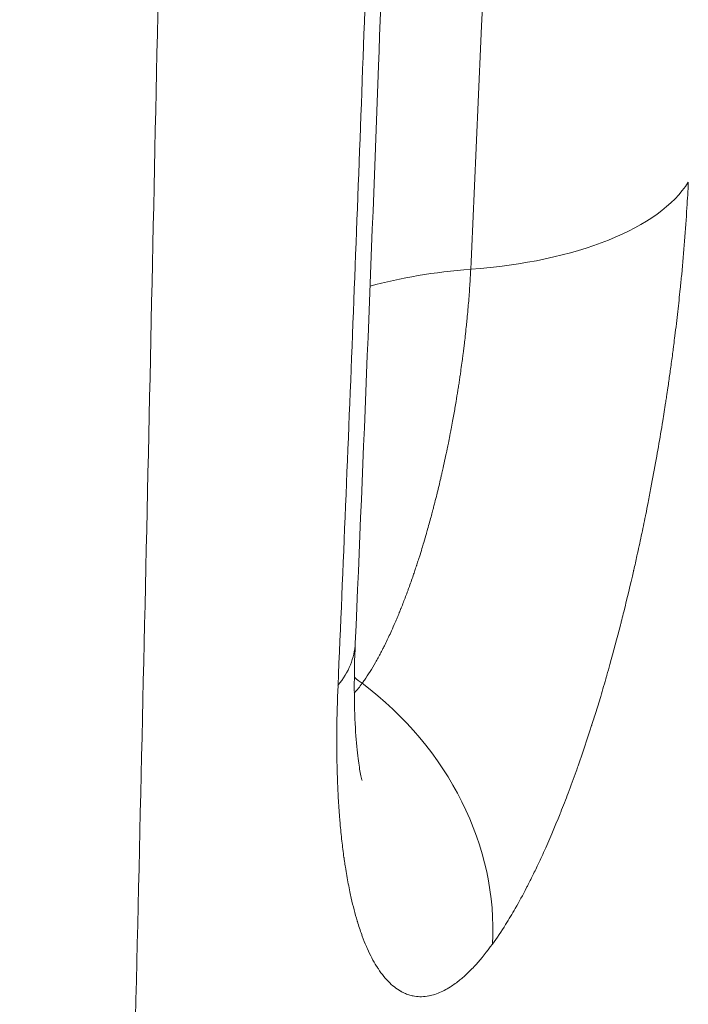
# Model space of a CAD drawing. Units: inches. Extents: x -2467 to 4436, y -158 to 6761.
# Drawn here: x 2793 to 2804, y 3194 to 3210 of the extents above; entities that cross this region are included whole.
import ezdxf

# ---------------------------------------------------------------- set-up
doc = ezdxf.new("R2010")
doc.units = ezdxf.units.IN
doc.header["$MEASUREMENT"] = 0

# ---------------------------------------------------------------- blocks, each defined once
blk = doc.blocks.new('A$C303c685b')
at = {"color": 0, "linetype": 'Continuous', "lineweight": 0}
for centre, major_axis, ratio, start_param, end_param in [((-2345.779, -5048.279), (-0.217, -4.995), 0.451911, -0.32147, 0), ((-2343.213, -5055.991), (-2.939, -4.045), 0.864129, -1.619034, -1.586235), ((-2350.112, -5050.787), (2.936, 4.047), 0.864126, -2.639515, -1.586883)]:
    blk.add_ellipse(centre, major_axis=major_axis, ratio=ratio, start_param=start_param, end_param=end_param, dxfattribs=at)
at = {"color": 0, "linetype": 'Continuous', "lineweight": 0, "extrusion": (0, 0, -1)}
for centre, major_axis, ratio, start_param, end_param in [((-2341.936, -5056.272), (1.8, 3.014), 0.000002, 0.000002, 0.000011), ((-2341.997, -5056.393), (-0.228, -4.995), 0.448483, -2.20384, -1.833415), ((-2337.552, -5053.998), (-0.235, -4.994), 0.448204, 0.245891, 1.307595)]:
    blk.add_ellipse(centre, major_axis=major_axis, ratio=ratio, start_param=start_param, end_param=end_param, dxfattribs=at)
at = {"color": 0, "linetype": 'Continuous', "lineweight": 0}
for points, knots in [([(-2449.322, -5046.338), (-2449.322, -5046.338), (-2448.568, -5046.374), (-2446.39, -5046.475), (-2445.489, -5046.517), (-2443.882, -5046.59), (-2443.303, -5046.616), (-2442.372, -5046.658), (-2442.051, -5046.673), (-2441.389, -5046.702), (-2441.049, -5046.717), (-2437.905, -5046.856), (-2434.536, -5047), (-2428.74, -5047.237), (-2426.684, -5047.32), (-2423.426, -5047.447), (-2422.31, -5047.491), (-2420.022, -5047.578), (-2418.848, -5047.622), (-2412.857, -5047.845), (-2407.723, -5048.026), (-2396.877, -5048.388), (-2391.166, -5048.569), (-2382.221, -5048.834), (-2379.176, -5048.921), (-2374.517, -5049.05), (-2372.948, -5049.093), (-2369.782, -5049.179), (-2368.187, -5049.221), (-2360.172, -5049.43), (-2353.616, -5049.59), (-2340.252, -5049.892), (-2333.444, -5050.035), (-2319.597, -5050.304), (-2312.557, -5050.431), (-2301.837, -5050.606), (-2298.237, -5050.662), (-2292.796, -5050.743), (-2290.976, -5050.77), (-2287.323, -5050.821), (-2285.489, -5050.847), (-2276.316, -5050.97), (-2268.942, -5051.059), (-2254.13, -5051.219), (-2246.692, -5051.29), (-2231.754, -5051.409), (-2224.255, -5051.458), (-2209.196, -5051.536), (-2201.636, -5051.564), (-2186.457, -5051.601), (-2178.837, -5051.61), (-2171.186, -5051.61)], [0, 0, 0, 0, 0.0625, 0.0625, 0.09375, 0.09375, 0.109375, 0.109375, 0.117188, 0.117188, 0.125, 0.125, 0.1875, 0.1875, 0.21875, 0.21875, 0.234375, 0.234375, 0.25, 0.25, 0.3125, 0.3125, 0.375, 0.375, 0.40625, 0.40625, 0.421875, 0.421875, 0.4375, 0.4375, 0.5, 0.5, 0.5625, 0.5625, 0.625, 0.625, 0.65625, 0.65625, 0.671875, 0.671875, 0.6875, 0.6875, 0.75, 0.75, 0.8125, 0.8125, 0.875, 0.875, 0.9375, 0.9375, 1, 1, 1, 1]), ([(-2351.003, -5055.556), (-2351.128, -5055.465), (-2351.24, -5055.374), (-2351.339, -5055.284), (-2351.389, -5055.239), (-2351.435, -5055.195), (-2351.478, -5055.15), (-2351.501, -5055.126), (-2351.523, -5055.103), (-2351.543, -5055.079), (-2351.562, -5055.058), (-2351.58, -5055.037), (-2351.597, -5055.016), (-2351.641, -5054.963), (-2351.679, -5054.91), (-2351.713, -5054.857), (-2351.735, -5054.823), (-2351.754, -5054.789), (-2351.771, -5054.756), (-2351.79, -5054.721), (-2351.805, -5054.686), (-2351.819, -5054.652), (-2351.832, -5054.618), (-2351.843, -5054.583), (-2351.852, -5054.55), (-2351.856, -5054.534), (-2351.859, -5054.519), (-2351.862, -5054.504), (-2351.862, -5054.503), (-2351.863, -5054.501), (-2351.863, -5054.499), (-2351.879, -5054.418), (-2351.88, -5054.339), (-2351.868, -5054.263), (-2351.868, -5054.262), (-2351.868, -5054.26), (-2351.867, -5054.259), (-2351.863, -5054.234), (-2351.858, -5054.209), (-2351.851, -5054.184), (-2351.843, -5054.159), (-2351.835, -5054.134), (-2351.824, -5054.11), (-2351.814, -5054.085), (-2351.802, -5054.06), (-2351.788, -5054.036), (-2351.787, -5054.034), (-2351.786, -5054.032), (-2351.785, -5054.03), (-2351.744, -5053.959), (-2351.69, -5053.89), (-2351.623, -5053.825), (-2351.589, -5053.791), (-2351.551, -5053.758), (-2351.509, -5053.726), (-2351.489, -5053.71), (-2351.467, -5053.695), (-2351.445, -5053.679), (-2351.431, -5053.67), (-2351.418, -5053.661), (-2351.404, -5053.652), (-2351.394, -5053.645), (-2351.385, -5053.639), (-2351.375, -5053.633), (-2351.372, -5053.631), (-2351.369, -5053.629), (-2351.366, -5053.627), (-2351.324, -5053.601), (-2351.279, -5053.576), (-2351.232, -5053.551), (-2351.183, -5053.525), (-2351.132, -5053.501), (-2351.079, -5053.477), (-2351.066, -5053.471), (-2351.053, -5053.465), (-2351.039, -5053.459), (-2350.985, -5053.436), (-2350.927, -5053.413), (-2350.868, -5053.391), (-2350.859, -5053.388), (-2350.851, -5053.385), (-2350.842, -5053.382), (-2350.808, -5053.369), (-2350.773, -5053.357), (-2350.737, -5053.345), (-2350.701, -5053.333), (-2350.664, -5053.322), (-2350.626, -5053.31), (-2350.622, -5053.309), (-2350.617, -5053.308), (-2350.613, -5053.306), (-2350.494, -5053.271), (-2350.369, -5053.238), (-2350.236, -5053.208), (-2350.202, -5053.2), (-2350.168, -5053.193), (-2350.134, -5053.186), (-2350.046, -5053.167), (-2349.955, -5053.15), (-2349.862, -5053.133), (-2349.815, -5053.125), (-2349.768, -5053.118), (-2349.719, -5053.11), (-2349.689, -5053.105), (-2349.659, -5053.101), (-2349.628, -5053.096), (-2349.61, -5053.094), (-2349.591, -5053.091), (-2349.573, -5053.088), (-2349.568, -5053.088), (-2349.564, -5053.087), (-2349.56, -5053.086), (-2349.471, -5053.074), (-2349.379, -5053.063), (-2349.286, -5053.052), (-2349.189, -5053.041), (-2349.09, -5053.031), (-2348.989, -5053.023), (-2348.968, -5053.021), (-2348.947, -5053.019), (-2348.925, -5053.017), (-2348.823, -5053.009), (-2348.72, -5053.002), (-2348.614, -5052.995), (-2348.508, -5052.989), (-2348.399, -5052.984), (-2348.289, -5052.98), (-2348.274, -5052.979), (-2348.258, -5052.979), (-2348.243, -5052.978), (-2347.988, -5052.969), (-2347.723, -5052.966), (-2347.45, -5052.968), (-2347.206, -5052.97), (-2346.956, -5052.977), (-2346.698, -5052.988)], [0, 0, 0, 0, 0.0625, 0.0625, 0.0625, 0.09375, 0.09375, 0.09375, 0.1102093, 0.1102093, 0.1102093, 0.125, 0.125, 0.125, 0.1629617, 0.1629617, 0.1629617, 0.1875, 0.1875, 0.1875, 0.213087, 0.213087, 0.213087, 0.2386068, 0.2386068, 0.2386068, 0.25, 0.25, 0.25, 0.2512414, 0.2512414, 0.2512414, 0.3125, 0.3125, 0.3125, 0.3136447, 0.3136447, 0.3136447, 0.3337439, 0.3337439, 0.3337439, 0.3543719, 0.3543719, 0.3543719, 0.375, 0.375, 0.375, 0.3767037, 0.3767037, 0.3767037, 0.4375, 0.4375, 0.4375, 0.46875, 0.46875, 0.46875, 0.484375, 0.484375, 0.484375, 0.4936385, 0.4936385, 0.4936385, 0.5, 0.5, 0.5, 0.5018759, 0.5018759, 0.5018759, 0.5284505, 0.5284505, 0.5284505, 0.5558115, 0.5558115, 0.5558115, 0.5625, 0.5625, 0.5625, 0.5898948, 0.5898948, 0.5898948, 0.59375, 0.59375, 0.59375, 0.609375, 0.609375, 0.609375, 0.625, 0.625, 0.625, 0.6267696, 0.6267696, 0.6267696, 0.6752814, 0.6752814, 0.6752814, 0.6875, 0.6875, 0.6875, 0.71875, 0.71875, 0.71875, 0.734375, 0.734375, 0.734375, 0.7441531, 0.7441531, 0.7441531, 0.75, 0.75, 0.75, 0.7513311, 0.7513311, 0.7513311, 0.7788656, 0.7788656, 0.7788656, 0.8075295, 0.8075295, 0.8075295, 0.8135496, 0.8135496, 0.8135496, 0.8422768, 0.8422768, 0.8422768, 0.8710568, 0.8710568, 0.8710568, 0.875, 0.875, 0.875, 0.9410835, 0.9410835, 0.9410835, 1, 1, 1, 1]), ([(-2346.698, -5052.988), (-2344.721, -5053.073), (-2342.713, -5053.156), (-2338.643, -5053.316), (-2336.583, -5053.394), (-2333.097, -5053.518), (-2331.691, -5053.567), (-2329.165, -5053.651), (-2328.052, -5053.687), (-2326.627, -5053.733), (-2326.324, -5053.742), (-2326, -5053.752), (-2325.981, -5053.753), (-2325.961, -5053.753), (-2324.667, -5053.794), (-2323.361, -5053.833), (-2320.949, -5053.904), (-2319.847, -5053.936), (-2318.124, -5053.984), (-2317.508, -5054.001), (-2316.464, -5054.029), (-2316.038, -5054.04), (-2315.534, -5054.054), (-2315.458, -5054.056), (-2315.382, -5054.058), (-2314.486, -5054.082), (-2313.584, -5054.105), (-2312.676, -5054.128), (-2312.038, -5054.144), (-2311.397, -5054.16), (-2310.173, -5054.19), (-2309.589, -5054.204), (-2307.999, -5054.242), (-2306.988, -5054.265), (-2305.653, -5054.296), (-2305.335, -5054.303), (-2305, -5054.31), (-2304.983, -5054.311), (-2304.97, -5054.311), (-2304.879, -5054.313), (-2304.787, -5054.315), (-2304.696, -5054.317), (-2302.39, -5054.368), (-2300.044, -5054.417), (-2297.659, -5054.464), (-2295.282, -5054.511), (-2292.865, -5054.556), (-2288.374, -5054.634), (-2286.313, -5054.668), (-2283.821, -5054.707), (-2283.417, -5054.714), (-2283.012, -5054.72), (-2280.333, -5054.761), (-2277.608, -5054.8), (-2273.017, -5054.86), (-2271.178, -5054.883), (-2267.221, -5054.93), (-2265.098, -5054.954), (-2262.704, -5054.979), (-2262.458, -5054.982), (-2262.087, -5054.986), (-2261.964, -5054.987), (-2261.84, -5054.988), (-2261.732, -5054.989), (-2261.624, -5054.99), (-2261.5, -5054.992), (-2261.483, -5054.992), (-2261.469, -5054.992), (-2261.283, -5054.994), (-2261.098, -5054.996), (-2260.912, -5054.998), (-2258.996, -5055.017), (-2257.057, -5055.035), (-2253.151, -5055.07), (-2251.184, -5055.087), (-2249.195, -5055.102), (-2247.233, -5055.117), (-2245.249, -5055.132), (-2242.149, -5055.153), (-2241.049, -5055.16), (-2239.454, -5055.17), (-2238.964, -5055.173), (-2238.473, -5055.176), (-2235.937, -5055.192), (-2233.367, -5055.206), (-2229.263, -5055.226), (-2227.751, -5055.233), (-2224.718, -5055.245), (-2223.196, -5055.251), (-2220.995, -5055.259), (-2220.324, -5055.262), (-2219.652, -5055.264), (-2219.153, -5055.266), (-2218.653, -5055.267), (-2217.902, -5055.27), (-2217.651, -5055.271), (-2217.274, -5055.272), (-2217.149, -5055.272), (-2217.023, -5055.273), (-2216.913, -5055.273), (-2216.803, -5055.273), (-2216.677, -5055.274), (-2216.66, -5055.274), (-2216.646, -5055.274), (-2216.369, -5055.275), (-2216.093, -5055.275), (-2215.816, -5055.276), (-2213.938, -5055.282), (-2212.049, -5055.286), (-2210.149, -5055.291), (-2208.248, -5055.295), (-2206.337, -5055.299), (-2204.415, -5055.302), (-2201.093, -5055.307), (-2197.74, -5055.31), (-2193.903, -5055.312), (-2193.448, -5055.312), (-2190.208, -5055.313), (-2187.404, -5055.313), (-2183.575, -5055.311), (-2182.565, -5055.31), (-2179.651, -5055.308), (-2177.742, -5055.305), (-2174.871, -5055.301), (-2173.916, -5055.3), (-2172.369, -5055.297), (-2171.777, -5055.296), (-2171.186, -5055.295)], [0, 0, 0, 0, 0.0393491, 0.0393491, 0.0784521, 0.0784521, 0.1044462, 0.1044462, 0.1246425, 0.1246425, 0.1300936, 0.1300936, 0.1304403, 0.1304403, 0.1304403, 0.1536291, 0.1536291, 0.1728582, 0.1728582, 0.1834875, 0.1834875, 0.1907889, 0.1907889, 0.1920873, 0.1920873, 0.1920873, 0.2073896, 0.2073896, 0.2073896, 0.2181482, 0.2181482, 0.2278758, 0.2278758, 0.2445419, 0.2445419, 0.2497559, 0.2497559, 0.25, 0.25, 0.25, 0.2517341, 0.2517341, 0.2517341, 0.2954347, 0.2954347, 0.2954347, 0.338974, 0.338974, 0.375, 0.375, 0.3819525, 0.3819525, 0.3819525, 0.4279209, 0.4279209, 0.4581224, 0.4581224, 0.4921875, 0.4921875, 0.4960937, 0.4960937, 0.4980469, 0.4980469, 0.4980469, 0.4997559, 0.4997559, 0.5, 0.5, 0.5, 0.503375, 0.503375, 0.503375, 0.5381245, 0.5381245, 0.5725498, 0.5725498, 0.5725498, 0.6064979, 0.6064979, 0.625, 0.625, 0.6331725, 0.6331725, 0.6331725, 0.6753677, 0.6753677, 0.6996946, 0.6996946, 0.7238398, 0.7238398, 0.734375, 0.734375, 0.734375, 0.7421875, 0.7421875, 0.7460937, 0.7460937, 0.7480469, 0.7480469, 0.7480469, 0.7497559, 0.7497559, 0.75, 0.75, 0.75, 0.7547596, 0.7547596, 0.7547596, 0.787009, 0.787009, 0.787009, 0.8192583, 0.8192583, 0.8192583, 0.875, 0.875, 0.8824799, 0.8824799, 0.9282717, 0.9282717, 0.9446265, 0.9446265, 0.975331, 0.975331, 0.9905917, 0.9905917, 1, 1, 1, 1]), ([(-2345.996, -5053.275), (-2346.53, -5053.252), (-2347.019, -5053.255), (-2347.582, -5053.287), (-2347.739, -5053.301), (-2347.983, -5053.33), (-2348.077, -5053.345), (-2348.231, -5053.373), (-2348.278, -5053.386), (-2348.28, -5053.387)], [0, 0, 0, 0, 1.903434, 1.903434, 2.774925, 2.774925, 3.530101, 3.530101, 4.470414, 4.470414, 4.470414, 4.470414]), ([(-2346.662, -5053.389), (-2346.72, -5053.348), (-2346.772, -5053.306), (-2346.819, -5053.265), (-2346.821, -5053.263), (-2346.824, -5053.261), (-2346.826, -5053.259)], [0, 0, 0, 0, 0.05401857, 0.05401857, 0.05401857, 0.05669076, 0.05669076, 0.05669076, 0.05669076]), ([(-2171.184, -5055.608), (-2174.517, -5055.613), (-2177.851, -5055.618), (-2187.144, -5055.626), (-2193.102, -5055.625), (-2204.991, -5055.612), (-2210.925, -5055.6), (-2222.756, -5055.562), (-2228.657, -5055.536), (-2240.407, -5055.469), (-2246.26, -5055.428), (-2257.904, -5055.328), (-2263.699, -5055.268), (-2275.212, -5055.127), (-2280.934, -5055.045), (-2292.289, -5054.855), (-2297.926, -5054.747), (-2309.097, -5054.499), (-2314.635, -5054.359), (-2325.597, -5054.041), (-2331.024, -5053.863), (-2339.615, -5053.541), (-2342.817, -5053.413), (-2345.996, -5053.275)], [0, 0, 0, 0, 10.00078, 10.00078, 27.89162, 27.89162, 45.771755, 45.771755, 63.649944, 63.649944, 81.522591, 81.522591, 99.392207, 99.392207, 117.252135, 117.252135, 135.101729, 135.101729, 152.933278, 152.933278, 170.747479, 170.747479, 181.442737, 181.442737, 181.442737, 181.442737]), ([(-2339.775, -5055.195), (-2339.82, -5055.193), (-2339.865, -5055.191), (-2339.911, -5055.188), (-2339.957, -5055.186), (-2340.003, -5055.183), (-2340.049, -5055.18), (-2340.096, -5055.177), (-2340.142, -5055.174), (-2340.19, -5055.17), (-2340.238, -5055.167), (-2340.287, -5055.163), (-2340.337, -5055.159), (-2340.383, -5055.155), (-2340.429, -5055.151), (-2340.476, -5055.147), (-2340.48, -5055.146), (-2340.484, -5055.146), (-2340.488, -5055.146), (-2340.535, -5055.141), (-2340.583, -5055.137), (-2340.63, -5055.132), (-2340.65, -5055.13), (-2340.669, -5055.128), (-2340.689, -5055.126), (-2340.704, -5055.125), (-2340.719, -5055.123), (-2340.735, -5055.121), (-2340.786, -5055.116), (-2340.837, -5055.11), (-2340.889, -5055.105), (-2340.931, -5055.1), (-2340.973, -5055.095), (-2341.016, -5055.09), (-2341.035, -5055.087), (-2341.055, -5055.085), (-2341.074, -5055.083), (-2341.107, -5055.079), (-2341.139, -5055.075), (-2341.172, -5055.07), (-2341.18, -5055.069), (-2341.189, -5055.068), (-2341.197, -5055.067), (-2341.232, -5055.063), (-2341.268, -5055.058), (-2341.304, -5055.053), (-2341.349, -5055.047), (-2341.395, -5055.041), (-2341.44, -5055.034), (-2341.467, -5055.031), (-2341.493, -5055.027), (-2341.52, -5055.023), (-2341.533, -5055.021), (-2341.546, -5055.019), (-2341.558, -5055.017), (-2341.587, -5055.013), (-2341.616, -5055.009), (-2341.646, -5055.004), (-2341.653, -5055.003), (-2341.66, -5055.002), (-2341.668, -5055.001), (-2341.684, -5054.998), (-2341.7, -5054.996), (-2341.716, -5054.993), (-2341.728, -5054.992), (-2341.74, -5054.99), (-2341.751, -5054.988), (-2341.76, -5054.987), (-2341.769, -5054.985), (-2341.777, -5054.984), (-2341.781, -5054.983), (-2341.784, -5054.983), (-2341.787, -5054.982), (-2341.85, -5054.972), (-2341.912, -5054.962), (-2341.976, -5054.951), (-2342.046, -5054.94), (-2342.118, -5054.927), (-2342.189, -5054.915), (-2342.226, -5054.908), (-2342.264, -5054.901), (-2342.301, -5054.894), (-2342.345, -5054.886), (-2342.389, -5054.878), (-2342.432, -5054.87), (-2342.443, -5054.868), (-2342.454, -5054.866), (-2342.465, -5054.863), (-2342.474, -5054.862), (-2342.482, -5054.86), (-2342.488, -5054.859), (-2342.507, -5054.855), (-2342.526, -5054.852), (-2342.545, -5054.848), (-2342.584, -5054.84), (-2342.625, -5054.832), (-2342.667, -5054.824), (-2342.698, -5054.817), (-2342.73, -5054.811), (-2342.763, -5054.804), (-2342.816, -5054.793), (-2342.87, -5054.782), (-2342.925, -5054.77), (-2342.974, -5054.759), (-2343.025, -5054.748), (-2343.077, -5054.737), (-2343.106, -5054.73), (-2343.136, -5054.723), (-2343.167, -5054.716), (-2343.186, -5054.712), (-2343.205, -5054.707), (-2343.224, -5054.703), (-2343.234, -5054.701), (-2343.244, -5054.698), (-2343.253, -5054.696), (-2343.331, -5054.678), (-2343.412, -5054.659), (-2343.493, -5054.639), (-2343.502, -5054.636), (-2343.512, -5054.634), (-2343.521, -5054.632), (-2343.565, -5054.621), (-2343.609, -5054.61), (-2343.655, -5054.598), (-2343.68, -5054.592), (-2343.705, -5054.585), (-2343.73, -5054.579), (-2343.742, -5054.576), (-2343.754, -5054.573), (-2343.766, -5054.569), (-2343.772, -5054.568), (-2343.778, -5054.566), (-2343.784, -5054.565), (-2343.789, -5054.563), (-2343.799, -5054.561), (-2343.801, -5054.56), (-2343.829, -5054.553), (-2343.86, -5054.544), (-2343.894, -5054.535), (-2343.93, -5054.526), (-2343.969, -5054.515), (-2344.011, -5054.503), (-2344.048, -5054.493), (-2344.087, -5054.482), (-2344.128, -5054.47), (-2344.135, -5054.468), (-2344.143, -5054.466), (-2344.15, -5054.464), (-2344.156, -5054.462), (-2344.162, -5054.46), (-2344.168, -5054.459), (-2344.217, -5054.445), (-2344.268, -5054.43), (-2344.321, -5054.414), (-2344.353, -5054.404), (-2344.385, -5054.395), (-2344.418, -5054.385), (-2344.463, -5054.371), (-2344.51, -5054.356), (-2344.558, -5054.341), (-2344.567, -5054.338), (-2344.577, -5054.335), (-2344.586, -5054.332), (-2344.601, -5054.327), (-2344.616, -5054.322), (-2344.631, -5054.318), (-2344.643, -5054.314), (-2344.655, -5054.31), (-2344.668, -5054.306), (-2344.674, -5054.304), (-2344.68, -5054.301), (-2344.687, -5054.299), (-2344.692, -5054.298), (-2344.698, -5054.296), (-2344.703, -5054.294), (-2344.738, -5054.283), (-2344.76, -5054.275), (-2344.788, -5054.266), (-2344.815, -5054.257), (-2344.841, -5054.248), (-2344.868, -5054.239), (-2344.939, -5054.215), (-2345.008, -5054.19), (-2345.074, -5054.166), (-2345.091, -5054.16), (-2345.107, -5054.154), (-2345.124, -5054.148), (-2345.189, -5054.124), (-2345.253, -5054.1), (-2345.314, -5054.076), (-2345.345, -5054.064), (-2345.375, -5054.053), (-2345.405, -5054.041), (-2345.41, -5054.039), (-2345.415, -5054.037), (-2345.419, -5054.035), (-2345.429, -5054.031), (-2345.439, -5054.027), (-2345.449, -5054.023), (-2345.456, -5054.02), (-2345.463, -5054.017), (-2345.471, -5054.014), (-2345.474, -5054.013), (-2345.478, -5054.011), (-2345.481, -5054.01), (-2345.485, -5054.008), (-2345.487, -5054.007), (-2345.491, -5054.006), (-2345.517, -5053.995), (-2345.546, -5053.983), (-2345.572, -5053.972), (-2345.598, -5053.961), (-2345.624, -5053.95), (-2345.649, -5053.939), (-2345.699, -5053.918), (-2345.746, -5053.897), (-2345.79, -5053.877), (-2345.826, -5053.861), (-2345.86, -5053.845), (-2345.892, -5053.83), (-2345.908, -5053.822), (-2345.923, -5053.815), (-2345.938, -5053.808), (-2345.974, -5053.791), (-2346.008, -5053.774), (-2346.038, -5053.759), (-2346.06, -5053.748), (-2346.081, -5053.738), (-2346.1, -5053.728), (-2346.108, -5053.724), (-2346.116, -5053.719), (-2346.124, -5053.715), (-2346.13, -5053.712), (-2346.135, -5053.709), (-2346.141, -5053.706), (-2346.143, -5053.705), (-2346.145, -5053.704), (-2346.147, -5053.703), (-2346.15, -5053.702), (-2346.151, -5053.701), (-2346.154, -5053.7), (-2346.21, -5053.67), (-2346.264, -5053.641), (-2346.316, -5053.611), (-2346.369, -5053.581), (-2346.419, -5053.551), (-2346.468, -5053.52), (-2346.517, -5053.489), (-2346.565, -5053.458), (-2346.61, -5053.427), (-2346.628, -5053.414), (-2346.645, -5053.402), (-2346.662, -5053.389)], [0, 0, 0, 0, 0.0195754, 0.0195754, 0.0195754, 0.0390493, 0.0390493, 0.0390493, 0.0582722, 0.0582722, 0.0582722, 0.0778716, 0.0778716, 0.0778716, 0.0958601, 0.0958601, 0.0958601, 0.0974709, 0.0974709, 0.0974709, 0.1154498, 0.1154498, 0.1154498, 0.1227509, 0.1227509, 0.1227509, 0.1284478, 0.1284478, 0.1284478, 0.1473631, 0.1473631, 0.1473631, 0.162505, 0.162505, 0.162505, 0.1693864, 0.1693864, 0.1693864, 0.1807919, 0.1807919, 0.1807919, 0.18369, 0.18369, 0.18369, 0.195981, 0.195981, 0.195981, 0.2114491, 0.2114491, 0.2114491, 0.2203938, 0.2203938, 0.2203938, 0.2246853, 0.2246853, 0.2246853, 0.234375, 0.234375, 0.234375, 0.2368458, 0.2368458, 0.2368458, 0.2421875, 0.2421875, 0.2421875, 0.2460937, 0.2460937, 0.2460937, 0.2488479, 0.2488479, 0.2488479, 0.25, 0.25, 0.25, 0.2731674, 0.2731674, 0.2731674, 0.2990452, 0.2990452, 0.2990452, 0.3125, 0.3125, 0.3125, 0.328125, 0.328125, 0.328125, 0.3320312, 0.3320312, 0.3320312, 0.3351984, 0.3351984, 0.3351984, 0.34375, 0.34375, 0.34375, 0.3614985, 0.3614985, 0.3614985, 0.375, 0.375, 0.375, 0.3965698, 0.3965698, 0.3965698, 0.4158614, 0.4158614, 0.4158614, 0.4270251, 0.4270251, 0.4270251, 0.4340222, 0.4340222, 0.4340222, 0.4375, 0.4375, 0.4375, 0.4656475, 0.4656475, 0.4656475, 0.46875, 0.46875, 0.46875, 0.4838483, 0.4838483, 0.4838483, 0.4921875, 0.4921875, 0.4921875, 0.4960937, 0.4960937, 0.4960937, 0.4980469, 0.4980469, 0.4980469, 0.5, 0.5, 0.5, 0.5190816, 0.5190816, 0.5190816, 0.5392581, 0.5392581, 0.5392581, 0.5568824, 0.5568824, 0.5568824, 0.5600097, 0.5600097, 0.5600097, 0.5625, 0.5625, 0.5625, 0.5822313, 0.5822313, 0.5822313, 0.59375, 0.59375, 0.59375, 0.609375, 0.609375, 0.609375, 0.6124447, 0.6124447, 0.6124447, 0.6171875, 0.6171875, 0.6171875, 0.6210937, 0.6210937, 0.6210937, 0.6230469, 0.6230469, 0.6230469, 0.6246207, 0.6246207, 0.6246207, 0.6366925, 0.6366925, 0.6366925, 0.6482983, 0.6482983, 0.6482983, 0.6797205, 0.6797205, 0.6797205, 0.6875, 0.6875, 0.6875, 0.71875, 0.71875, 0.71875, 0.734375, 0.734375, 0.734375, 0.736996, 0.736996, 0.736996, 0.7421875, 0.7421875, 0.7421875, 0.7460937, 0.7460937, 0.7460937, 0.7480469, 0.7480469, 0.7480469, 0.7498541, 0.7498541, 0.7498541, 0.7607484, 0.7607484, 0.7607484, 0.7718948, 0.7718948, 0.7718948, 0.7941583, 0.7941583, 0.7941583, 0.8125, 0.8125, 0.8125, 0.8216464, 0.8216464, 0.8216464, 0.84375, 0.84375, 0.84375, 0.859375, 0.859375, 0.859375, 0.8661567, 0.8661567, 0.8661567, 0.8710937, 0.8710937, 0.8710937, 0.8730469, 0.8730469, 0.8730469, 0.875, 0.875, 0.875, 0.9113439, 0.9113439, 0.9113439, 0.9480259, 0.9480259, 0.9480259, 0.9852225, 0.9852225, 0.9852225, 1, 1, 1, 1]), ([(-2171.211, -5057.805), (-2173.764, -5057.809), (-2176.317, -5057.812), (-2178.87, -5057.813), (-2181.418, -5057.815), (-2183.966, -5057.815), (-2186.512, -5057.814), (-2188.69, -5057.813), (-2190.868, -5057.811), (-2193.955, -5057.807), (-2194.865, -5057.805), (-2196.183, -5057.803), (-2196.589, -5057.802), (-2197.126, -5057.801), (-2197.257, -5057.801), (-2197.388, -5057.801), (-2199.582, -5057.796), (-2201.776, -5057.791), (-2203.967, -5057.785), (-2207.602, -5057.774), (-2211.229, -5057.761), (-2218.573, -5057.727), (-2222.289, -5057.707), (-2228.677, -5057.666), (-2231.352, -5057.648), (-2234.022, -5057.627), (-2236.691, -5057.606), (-2239.355, -5057.583), (-2244.671, -5057.533), (-2247.323, -5057.506), (-2252.608, -5057.447), (-2255.241, -5057.416), (-2257.874, -5057.382), (-2257.879, -5057.382), (-2257.885, -5057.382), (-2260.526, -5057.348), (-2263.158, -5057.312), (-2266.691, -5057.26), (-2267.597, -5057.246), (-2271.11, -5057.191), (-2273.712, -5057.148), (-2277.217, -5057.086), (-2278.128, -5057.07), (-2281.648, -5057.004), (-2284.248, -5056.953), (-2288.962, -5056.854), (-2291.08, -5056.808), (-2293.191, -5056.759), (-2295.391, -5056.708), (-2297.583, -5056.654), (-2299.767, -5056.598), (-2302.45, -5056.529), (-2305.121, -5056.457), (-2310.171, -5056.31), (-2312.552, -5056.238), (-2317.266, -5056.086), (-2319.6, -5056.007), (-2324.246, -5055.841), (-2326.558, -5055.754), (-2331.159, -5055.572), (-2333.448, -5055.477), (-2337.079, -5055.318), (-2338.429, -5055.258), (-2339.775, -5055.195)], [0, 0, 0, 0, 0.0437997, 0.0437997, 0.0437997, 0.0875171, 0.0875171, 0.0875171, 0.1249123, 0.1249123, 0.1405671, 0.1405671, 0.1475534, 0.1475534, 0.149808, 0.149808, 0.149808, 0.1875318, 0.1875318, 0.1875318, 0.250109, 0.250109, 0.3144388, 0.3144388, 0.3609167, 0.3609167, 0.3609167, 0.4073751, 0.4073751, 0.4538167, 0.4538167, 0.5001426, 0.5001426, 0.5002433, 0.5002433, 0.5002433, 0.5468175, 0.5468175, 0.5629083, 0.5629083, 0.6092485, 0.6092485, 0.6255418, 0.6255418, 0.6722837, 0.6722837, 0.7106096, 0.7106096, 0.7106096, 0.7505275, 0.7505275, 0.7505275, 0.7995404, 0.7995404, 0.8435917, 0.8435917, 0.8871379, 0.8871379, 0.9306579, 0.9306579, 0.9741453, 0.9741453, 1, 1, 1, 1]), ([(-2338.325, -5058.816), (-2338.465, -5058.81), (-2338.607, -5058.802), (-2338.751, -5058.793), (-2338.933, -5058.782), (-2339.117, -5058.769), (-2339.304, -5058.754), (-2339.487, -5058.74), (-2339.672, -5058.723), (-2339.859, -5058.706), (-2339.94, -5058.698), (-2340.021, -5058.69), (-2340.102, -5058.681), (-2340.227, -5058.669), (-2340.352, -5058.655), (-2340.477, -5058.641), (-2340.611, -5058.626), (-2340.746, -5058.61), (-2340.881, -5058.593), (-2340.931, -5058.587), (-2340.981, -5058.58), (-2341.031, -5058.574), (-2341.036, -5058.573), (-2341.041, -5058.573), (-2341.046, -5058.572), (-2341.081, -5058.568), (-2341.115, -5058.563), (-2341.15, -5058.559), (-2341.234, -5058.548), (-2341.319, -5058.536), (-2341.404, -5058.524), (-2341.442, -5058.519), (-2341.48, -5058.514), (-2341.519, -5058.508), (-2341.595, -5058.498), (-2341.672, -5058.487), (-2341.748, -5058.475), (-2341.796, -5058.468), (-2341.844, -5058.461), (-2341.892, -5058.454), (-2341.921, -5058.45), (-2341.949, -5058.445), (-2341.977, -5058.441), (-2341.984, -5058.44), (-2341.99, -5058.439), (-2341.996, -5058.438), (-2342.096, -5058.423), (-2342.196, -5058.407), (-2342.297, -5058.391), (-2342.441, -5058.368), (-2342.585, -5058.344), (-2342.729, -5058.319), (-2342.799, -5058.307), (-2342.869, -5058.294), (-2342.938, -5058.282), (-2343.095, -5058.254), (-2343.252, -5058.225), (-2343.408, -5058.195), (-2343.489, -5058.18), (-2343.571, -5058.164), (-2343.652, -5058.148), (-2343.72, -5058.135), (-2343.787, -5058.121), (-2343.854, -5058.108), (-2343.862, -5058.106), (-2343.869, -5058.105), (-2343.877, -5058.103), (-2343.988, -5058.081), (-2344.099, -5058.058), (-2344.21, -5058.034), (-2344.32, -5058.011), (-2344.431, -5057.987), (-2344.541, -5057.962), (-2344.62, -5057.945), (-2344.7, -5057.927), (-2344.779, -5057.909), (-2344.785, -5057.907), (-2344.79, -5057.906), (-2344.796, -5057.905), (-2345.023, -5057.853), (-2345.248, -5057.799), (-2345.472, -5057.743), (-2345.517, -5057.732), (-2345.563, -5057.72), (-2345.608, -5057.709), (-2345.629, -5057.704), (-2345.65, -5057.698), (-2345.671, -5057.693), (-2345.679, -5057.691), (-2345.686, -5057.689), (-2345.694, -5057.687), (-2345.915, -5057.63), (-2346.134, -5057.572), (-2346.348, -5057.512), (-2346.408, -5057.495), (-2346.468, -5057.478), (-2346.528, -5057.461), (-2346.535, -5057.459), (-2346.542, -5057.457), (-2346.549, -5057.455), (-2346.66, -5057.423), (-2346.771, -5057.391), (-2346.88, -5057.358), (-2346.976, -5057.329), (-2347.072, -5057.3), (-2347.166, -5057.271), (-2347.205, -5057.259), (-2347.245, -5057.246), (-2347.283, -5057.234), (-2347.306, -5057.227), (-2347.328, -5057.22), (-2347.349, -5057.213), (-2347.355, -5057.211), (-2347.361, -5057.209), (-2347.367, -5057.207), (-2347.596, -5057.134), (-2347.819, -5057.059), (-2348.036, -5056.983), (-2348.066, -5056.972), (-2348.097, -5056.961), (-2348.127, -5056.951), (-2348.249, -5056.907), (-2348.37, -5056.863), (-2348.488, -5056.818), (-2348.542, -5056.797), (-2348.596, -5056.777), (-2348.649, -5056.756), (-2348.703, -5056.735), (-2348.756, -5056.714), (-2348.808, -5056.693), (-2348.814, -5056.691), (-2348.82, -5056.689), (-2348.826, -5056.686), (-2348.83, -5056.685), (-2348.833, -5056.683), (-2348.836, -5056.682), (-2349.06, -5056.592), (-2349.274, -5056.501), (-2349.477, -5056.409), (-2349.565, -5056.369), (-2349.651, -5056.329), (-2349.735, -5056.289), (-2349.799, -5056.258), (-2349.862, -5056.227), (-2349.924, -5056.196), (-2349.953, -5056.182), (-2349.982, -5056.167), (-2350.011, -5056.152), (-2350.028, -5056.143), (-2350.045, -5056.134), (-2350.062, -5056.126), (-2350.183, -5056.063), (-2350.298, -5056), (-2350.408, -5055.937), (-2350.501, -5055.884), (-2350.589, -5055.83), (-2350.674, -5055.777), (-2350.791, -5055.704), (-2350.901, -5055.63), (-2351.003, -5055.556)], [0, 0, 0, 0, 0.0306973, 0.0306973, 0.0306973, 0.0696476, 0.0696476, 0.0696476, 0.1078987, 0.1078987, 0.1078987, 0.12437, 0.12437, 0.12437, 0.1495792, 0.1495792, 0.1495792, 0.1765314, 0.1765314, 0.1765314, 0.1865148, 0.1865148, 0.1865148, 0.1875, 0.1875, 0.1875, 0.1943995, 0.1943995, 0.1943995, 0.2111494, 0.2111494, 0.2111494, 0.21875, 0.21875, 0.21875, 0.2337797, 0.2337797, 0.2337797, 0.2432027, 0.2432027, 0.2432027, 0.2488093, 0.2488093, 0.2488093, 0.25, 0.25, 0.25, 0.2699213, 0.2699213, 0.2699213, 0.2985687, 0.2985687, 0.2985687, 0.3125, 0.3125, 0.3125, 0.34375, 0.34375, 0.34375, 0.3599644, 0.3599644, 0.3599644, 0.3734536, 0.3734536, 0.3734536, 0.375, 0.375, 0.375, 0.397444, 0.397444, 0.397444, 0.4199893, 0.4199893, 0.4199893, 0.4363121, 0.4363121, 0.4363121, 0.4375, 0.4375, 0.4375, 0.484375, 0.484375, 0.484375, 0.4939198, 0.4939198, 0.4939198, 0.4983688, 0.4983688, 0.4983688, 0.5, 0.5, 0.5, 0.547595, 0.547595, 0.547595, 0.5609483, 0.5609483, 0.5609483, 0.5625, 0.5625, 0.5625, 0.5874501, 0.5874501, 0.5874501, 0.609375, 0.609375, 0.609375, 0.6184116, 0.6184116, 0.6184116, 0.6235614, 0.6235614, 0.6235614, 0.625, 0.625, 0.625, 0.679804, 0.679804, 0.679804, 0.6875, 0.6875, 0.6875, 0.71875, 0.71875, 0.71875, 0.7330431, 0.7330431, 0.7330431, 0.7474068, 0.7474068, 0.7474068, 0.7490791, 0.7490791, 0.7490791, 0.75, 0.75, 0.75, 0.812073, 0.812073, 0.812073, 0.8389366, 0.8389366, 0.8389366, 0.859375, 0.859375, 0.859375, 0.8689546, 0.8689546, 0.8689546, 0.8747836, 0.8747836, 0.8747836, 0.9165498, 0.9165498, 0.9165498, 0.9516352, 0.9516352, 0.9516352, 1, 1, 1, 1])]:
    blk.add_open_spline(points, degree=3, knots=knots, dxfattribs=at)

msp = doc.modelspace()

# ---------------------------------------------------------------- block references
at = {"rotation": 90}
msp.add_blockref('A$C303c685b', (-2254.77994, 5545.52884), dxfattribs=at)

doc.saveas('drawing.dxf')
